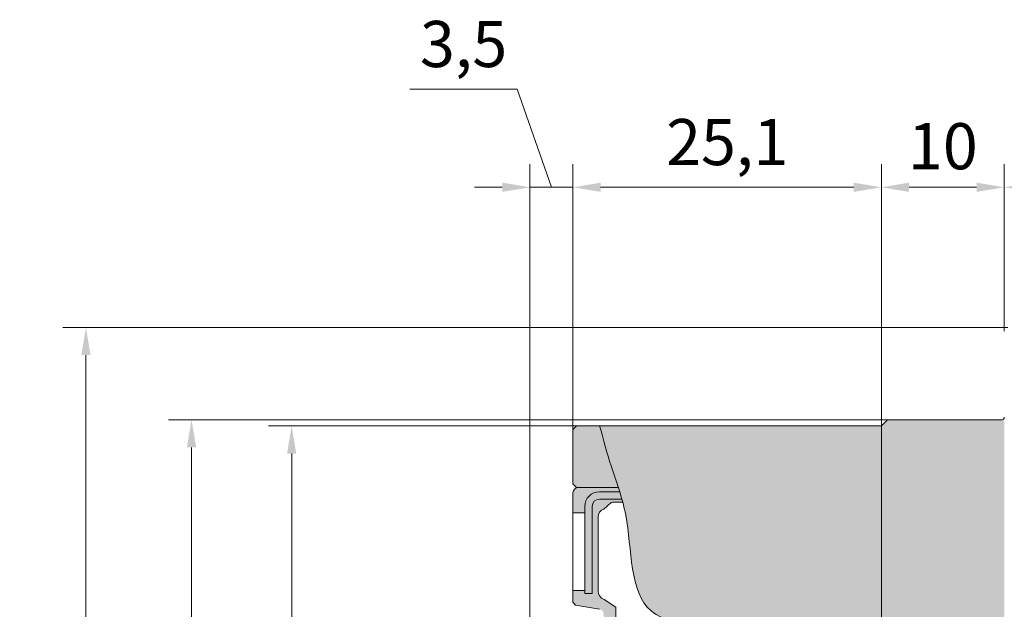
# Model space of a CAD drawing. Units: millimetres. Extents: x 166 to 617, y 146 to 363.
# Drawn here: x 317 to 397, y 311 to 359 of the extents above; entities that cross this region are included whole.
import ezdxf

# ---------------------------------------------------------------- set-up
doc = ezdxf.new("R2010")
doc.units = ezdxf.units.MM
doc.layers.add('CON', color=7, linetype='Continuous', lineweight=18)
doc.layers.add('Outline', color=7, linetype='Continuous', lineweight=20)
doc.styles.get("Standard").update_dxf_attribs({"font": 'arial.ttf'})
doc.dimstyles.new('kim0.9', dxfattribs={"dimscale": 1.5, "dimtxt": 2.5, "dimasz": 1.5, "dimexe": 1.25, "dimexo": 0, "dimtad": 1, "dimtxsty": 'Standard', "dimcen": 2.5, "dimclrd": 5, "dimclre": 5, "dimclrt": 5, "dimadec": 4, "dimazin": 2, "dimtfac": 1, "dimtmove": 1, "dimatfit": 3, "dimfxl": 1, "dimlwd": 5, "dimlwe": 5, "dimarcsym": 0})

# ---------------------------------------------------------------- blocks, each defined once
blk = doc.blocks.new('DRP117 400W 외각도S')
at = {"true_color": 0xc7c8ca}
h = blk.add_hatch(color=9, dxfattribs=at)
h.dxf.hatch_style = 1
h.set_gradient(color1=(147, 149, 152), name='CYLINDER')
h.paths.add_polyline_path([(41.49999999998981, 37.40000000000918, -0.4142135623731094), (41.69999999998981, 37.60000000000919), (-41.69999999998981, 37.60000000000919, -0.4142135623731094), (-41.49999999998981, 37.40000000000918), (-41.49999999999045, 28.10000000000946), (-40.99999999999, 27.600000000009), (40.99999999999, 27.600000000009), (41.49999999999044, 28.10000000000946)])
h = blk.add_hatch(color=9, dxfattribs=at)
h.dxf.hatch_style = 1
h.set_gradient(color1=(147, 149, 152), name='CYLINDER')
edge = h.paths.add_edge_path()
edge.add_line((40.99999999999, 27.600000000009), (-40.99999999999, 27.600000000009))
edge.add_line((-40.99999999999, 27.600000000009), (-40.99999999999, 4.673856524523895))
edge.add_spline(control_points=[(-40.99999999999, 4.673856524523899), (-39.90295379876443, 4.971073480984273), (-38.20089569145624, 5.432203130590564), (-36.58521431707007, 6.000229253324551), (-35.99999999999977, 6.190457109280912)], knot_values=[0, 0, 0, 0, 3.387165625781658, 5.255159452461944, 5.255159452461944, 5.255159452461944, 5.255159452461944], degree=3, periodic=0)
edge.add_spline(control_points=[(-35.99999999999977, 6.190457109280912), (-35.88159821167484, 6.228944408168622), (-35.76275000281916, 6.266953507114894), (-35.64327466572831, 6.304275796323178)], knot_values=[5.255159452461944, 5.255159452461944, 5.255159452461944, 5.255159452461944, 5.633095882257663, 5.633095882257663, 5.633095882257663, 5.633095882257663], degree=3, periodic=0)
edge.add_spline(control_points=[(-35.64327466572831, 6.304275796323178), (-35.44527983293278, 6.366126389016806), (-35.24556270514807, 6.426090782199844), (-35.04330084385128, 6.483219549097811)], knot_values=[5.633095882257663, 5.633095882257663, 5.633095882257663, 5.633095882257663, 6.259413095891795, 6.259413095891795, 6.259413095891795, 6.259413095891795], degree=3, periodic=0)
edge.add_spline(control_points=[(-35.04330084385128, 6.483219549097811), (-34.96397671272288, 6.505624612353749), (-34.88426117786657, 6.527593529862537), (-34.80410462834676, 6.549069030534301)], knot_values=[6.259413095891795, 6.259413095891795, 6.259413095891795, 6.259413095891795, 6.505045507577104, 6.505045507577104, 6.505045507577104, 6.505045507577104], degree=3, periodic=0)
edge.add_spline(control_points=[(-34.80410462834676, 6.549069030534301), (-34.46251594486819, 6.640587291305959), (-31.42122526035023, 7.358788367642678), (-26.81259136117564, 7.013108253630666), (-25.4494825553179, 9.629745205834515), (-25.26945818289385, 10.09925844276616)], knot_values=[6.505045507577104, 6.505045507577104, 6.505045507577104, 6.505045507577104, 7.551812772758709, 15.61129268468497, 17.16211666255948, 17.16211666255948, 17.16211666255948, 17.16211666255948], degree=3, periodic=0)
edge.add_spline(control_points=[(-25.26945818289385, 10.09925844276616), (-25.16912384798074, 10.36093577970737), (-25.08119644043022, 10.63729450629924), (-25, 10.92331539051061)], knot_values=[17.16211666255948, 17.16211666255948, 17.16211666255948, 17.16211666255948, 18.02644903207232, 18.02644903207232, 18.02644903207232, 18.02644903207232], degree=3, periodic=0)
edge.add_spline(control_points=[(-25, 10.92331539051061), (-24.79534473555973, 11.64422974812979), (-24.20988855738843, 14.47324322517439), (-22.10565637705736, 18.94339856081831), (-12.22020891672908, 19.98453076190204), (-5.200986617742476, 19.77239056606788), (3.423261674129208e-12, 19.6743914575692)], knot_values=[18.02644903207232, 18.02644903207232, 18.02644903207232, 18.02644903207232, 20.20499489824184, 25.90470393072142, 31.6727380710762, 47.58980423446098, 47.58980423446098, 47.58980423446098, 47.58980423446098], degree=3, periodic=0)
edge.add_spline(control_points=[(3.423261674129208e-12, 19.6743914575692), (3.204616128802634, 19.61400877505446), (10.29203071335159, 19.52941272816138), (19.92178022052758, 20.42481370520329), (25.00949505119149, 14.73789829512691), (24.59243132827396, 11.74921544902796), (24.83648106836846, 10.54046424603102), (24.92641383580851, 10.22641383581187)], knot_values=[47.58980423446098, 47.58980423446098, 47.58980423446098, 47.58980423446098, 57.39719092842135, 69.15537538976321, 74.47261233820147, 77.08145156565378, 78.01456586631294, 78.01456586631294, 78.01456586631294, 78.01456586631294], degree=3, periodic=0)
edge.add_spline(control_points=[(24.92641383580851, 10.22641383581187), (25.37728868273443, 8.651932868916575), (27.53743111698195, 5.764399504269835), (31.63819470627511, 5.972116158985926), (33.99988979409721, 5.987130736402461), (34.80410462834656, 5.98253811580437)], knot_values=[78.01456586631294, 78.01456586631294, 78.01456586631294, 78.01456586631294, 82.69270242821224, 87.24073872320221, 89.62362404969831, 89.62362404969831, 89.62362404969831, 89.62362404969831], degree=3, periodic=0)
edge.add_spline(control_points=[(34.80410462834656, 5.98253811580437), (34.88391218905617, 5.982082359666099), (34.96364345130296, 5.981530540085869), (35.04330084385129, 5.980885714995027)], knot_values=[89.62362404969831, 89.62362404969831, 89.62362404969831, 89.62362404969831, 89.86009353180611, 89.86009353180611, 89.86009353180611, 89.86009353180611], degree=3, periodic=0)
edge.add_spline(control_points=[(35.04330084385129, 5.980885714995027), (35.24374696346358, 5.979263107435917), (35.44372533774602, 5.977051585963022), (35.64327466572831, 5.974299874519892)], knot_values=[89.86009353180611, 89.86009353180611, 89.86009353180611, 89.86009353180611, 90.45513422519164, 90.45513422519164, 90.45513422519164, 90.45513422519164], degree=3, periodic=0)
edge.add_spline(control_points=[(35.64327466572831, 5.974299874519892), (35.76233310060947, 5.972658102728546), (35.8812388056283, 5.970824036679539), (35.99999999998908, 5.968808024747203)], knot_values=[90.45513422519164, 90.45513422519164, 90.45513422519164, 90.45513422519164, 90.81015728821778, 90.81015728821778, 90.81015728821778, 90.81015728821778], degree=3, periodic=0)
edge.add_spline(control_points=[(35.99999999998908, 5.968808024747203), (37.68799380281052, 5.940153752057249), (39.34679368243037, 5.874742923023466), (40.99999999998977, 5.802289529767791)], knot_values=[90.81015728821778, 90.81015728821778, 90.81015728821778, 90.81015728821778, 95.85622249051173, 95.85622249051173, 95.85622249051173, 95.85622249051173], degree=3, periodic=0)
edge.add_line((40.99999999999, 5.802289529767776), (40.99999999999, 27.600000000009))
at = {"true_color": 0xafd9aa}
h = blk.add_hatch(color=9, dxfattribs=at)
h.dxf.hatch_style = 1
edge = h.paths.add_edge_path()
edge.add_line((35.99999999999989, 5.96873666085321), (35.82464153809781, 5.97164969684286))
edge.add_line((35.82464153809781, 5.97164969684286), (35.64327466572843, 5.974227600411041))
edge.add_line((35.64327466572843, 5.974227600411041), (35.64327466572843, 4.660742025210311))
edge.add_arc((34.44332702197414, 4.660742025209856), 1.199947643754285, -90.00000000002171, 0, ccw=False)
edge.add_line((34.44332702197414, 3.460794381455571), (33.91859327819611, 3.460794381455685))
edge.add_line((33.91859327819611, 3.460794381455685), (33.91859327819611, 2.500000000008299))
edge.add_line((33.91859327819611, 2.500000000008299), (35.54999999999905, 2.500000000008868))
edge.add_arc((35.5499999999987, 2.950000000009027), 0.4500000000001592, 270.0000000000434, 359.9999999999711)
edge.add_line((35.99999999999886, 2.950000000008799), (35.99999999999989, 5.96873666085321))
edge = h.paths.add_edge_path()
edge.add_line((35.0163628567517, 5.981100205635585), (34.80410462834664, 5.982475996166158))
edge.add_line((34.80410462834664, 5.982475996166158), (34.80410462834675, 5.837266809618768))
edge.add_arc((34.1041046283467, 5.837266809619223), 0.7000000000000455, -18.347615037341484, 0, ccw=False)
edge.add_line((34.76851957520057, 5.616919859567133), (34.23911306248738, 5.020593702454221))
edge.add_arc((33.57469811563396, 5.240940652507447), 0.6999999999999871, 270.00000000003723, 341.6523849625213, ccw=False)
edge.add_line((33.57469811563442, 4.540940652507402), (27.55736090671599, 4.540940652502968))
edge.add_arc((27.55736090671564, 5.240940652503014), 0.7000000000000455, 197.6183358802162, 270.00000000002797, ccw=False)
edge.add_line((26.89019520882846, 5.029068210777268), (26.26428453629069, 6.000000000005457))
edge.add_line((26.26428453629069, 6.000000000005457), (25, 6.000000000005457))
edge.add_line((25, 6.000000000005457), (25, 5.55993889963338))
edge.add_line((25, 5.55993889963338), (25.49539127184471, 5.000000000005457))
edge.add_line((25.49539127184471, 5.000000000005457), (25.69606440683583, 5.000000000004889))
edge.add_arc((25.69606440683583, 4.600000000004798), 0.4000000000000909, 10.000000000014097, 90, ccw=False)
edge.add_line((26.08998750804074, 4.669459271071673), (26.43779207554462, 2.696961550606829))
edge.add_line((26.43779207554462, 2.696961550606829), (26.67252171107793, 2.500000000004547))
edge.add_line((26.67252171107793, 2.500000000004547), (27.62408122022725, 2.500000000005002))
edge.add_line((27.62408122022725, 2.500000000005002), (27.62408122022725, 3.460794381456367))
edge.add_line((27.62408122022725, 3.460794381456367), (27.36576162071242, 3.460794381456253))
edge.add_line((27.36576162071242, 3.460794381456253), (27.36576162071242, 4.060768203334192))
edge.add_line((27.36576162071242, 4.060768203334192), (34.44332702197426, 4.060768203333055))
edge.add_arc((34.44332702197414, 4.660742025210425), 0.59997382187737, 270.0000000000109, 359.9999999999891)
edge.add_line((35.04330084385151, 4.660742025210311), (35.0433008438514, 5.980853789901516))
edge.add_line((35.0433008438514, 5.980853789901516), (35.0163628567517, 5.981100205635585))
edge = h.paths.add_edge_path()
edge.add_line((-34.80410462834686, 6.548582241990516), (-34.89044947317325, 6.525701374865662))
edge.add_line((-34.89044947317325, 6.525701374865662), (-35.04330084385117, 6.48274544398646))
edge.add_line((-35.04330084385117, 6.48274544398646), (-35.04330084385151, 4.660742025210311))
edge.add_arc((-34.44332702197414, 4.660742025210425), 0.59997382187737, 180, 269.9999999999783)
edge.add_line((-34.44332702197426, 4.060768203333055), (-27.36576162071242, 4.060768203334192))
edge.add_line((-27.36576162071242, 4.060768203334192), (-27.36576162071242, 3.460794381456253))
edge.add_line((-27.36576162071242, 3.460794381456253), (-27.62408122022725, 3.460794381456367))
edge.add_line((-27.62408122022725, 3.460794381456367), (-27.62408122022725, 2.500000000005002))
edge.add_line((-27.62408122022725, 2.500000000005002), (-26.67252171107793, 2.500000000004547))
edge.add_line((-26.67252171107793, 2.500000000004547), (-26.43779207554462, 2.696961550606829))
edge.add_line((-26.43779207554462, 2.696961550606829), (-26.08998750804074, 4.669459271071673))
edge.add_arc((-25.69606440683583, 4.600000000004911), 0.4000000000000196, 90, 170.000000000002, ccw=False)
edge.add_line((-25.69606440683583, 5.000000000005002), (-25.49539127184471, 5.000000000005457))
edge.add_line((-25.49539127184471, 5.000000000005457), (-25, 5.55993889963338))
edge.add_line((-25, 5.55993889963338), (-25, 6.000000000005457))
edge.add_line((-25, 6.000000000005457), (-26.26428453629069, 6.000000000005457))
edge.add_line((-26.26428453629069, 6.000000000005457), (-26.89019520882846, 5.029068210777268))
edge.add_arc((-27.55736090671564, 5.240940652503014), 0.7000000000000888, 269.99999999997215, 342.3816641197838, ccw=False)
edge.add_line((-27.55736090671599, 4.540940652502968), (-33.57469811563442, 4.540940652507516))
edge.add_arc((-33.57469811563396, 5.240940652507447), 0.6999999999999318, 198.3476150374787, 269.9999999999628, ccw=False)
edge.add_line((-34.23911306248726, 5.020593702454221), (-34.76851957520057, 5.616919859567133))
edge.add_arc((-34.1041046283467, 5.837266809619223), 0.7000000000000609, 180.0000000000372, 198.3476150373787, ccw=False)
edge.add_line((-34.80410462834675, 5.837266809618768), (-34.80410462834686, 6.548582241990516))
edge = h.paths.add_edge_path()
edge.add_line((-35.91338627993139, 6.218496644277138), (-35.99999999999989, 6.19025232494073))
edge.add_line((-35.99999999999989, 6.19025232494073), (-35.99999999999886, 2.950000000008799))
edge.add_arc((-35.54999999999859, 2.95000000000914), 0.4500000000002728, 180, 269.9999999998986)
edge.add_line((-35.54999999999905, 2.500000000008868), (-33.91859327819611, 2.500000000008072))
edge.add_line((-33.91859327819611, 2.500000000008072), (-33.91859327819611, 3.460794381457958))
edge.add_line((-33.91859327819611, 3.460794381457958), (-34.44332702197414, 3.460794381455685))
edge.add_arc((-34.4433270219738, 4.660742025210311), 1.199947643754626, 180, 269.99999999998374, ccw=False)
edge.add_line((-35.64327466572843, 4.660742025210311), (-35.64327466572831, 6.304185513938592))
edge.add_line((-35.64327466572831, 6.304185513938592), (-35.66082069249524, 6.298788364668781))
edge.add_line((-35.66082069249524, 6.298788364668781), (-35.91338627993139, 6.218496644277138))
at = {"true_color": 0x636466}
h = blk.add_hatch(color=251, dxfattribs=at)
h.dxf.hatch_style = 1
edge = h.paths.add_edge_path()
edge.add_line((35.64327466572831, 5.974227600411382), (35.55574889151092, 5.975471669974127))
edge.add_line((35.55574889151092, 5.975471669974127), (35.28632968516047, 5.978630679091793))
edge.add_line((35.28632968516047, 5.978630679091793), (35.04330084385151, 5.980853789901403))
edge.add_line((35.04330084385151, 5.980853789901403), (35.04330084385151, 4.660742025210311))
edge.add_arc((34.44332702197414, 4.660742025210425), 0.59997382187737, -89.99999999997829, 0, ccw=False)
edge.add_line((34.44332702197426, 4.060768203333055), (27.36576162071242, 4.060768203334192))
edge.add_line((27.36576162071242, 4.060768203334192), (27.36576162071242, 3.460794381456253))
edge.add_line((27.36576162071242, 3.460794381456253), (34.44332702197414, 3.460794381455685))
edge.add_arc((34.4433270219738, 4.660742025210311), 1.199947643754626, 270.0000000000163, 360)
edge.add_line((35.64327466572843, 4.660742025210311), (35.64327466572831, 5.974227600411382))
edge = h.paths.add_edge_path()
edge.add_line((-35.0433008438514, 6.482745443986005), (-35.14973614474684, 6.452833854654159))
edge.add_line((-35.14973614474684, 6.452833854654159), (-35.40639859930889, 6.377048476359164))
edge.add_line((-35.40639859930889, 6.377048476359164), (-35.64327466572831, 6.304185513939046))
edge.add_line((-35.64327466572831, 6.304185513939046), (-35.64327466572843, 4.660742025210311))
edge.add_arc((-34.44332702197414, 4.660742025209856), 1.199947643754285, 180, 270.0000000000217)
edge.add_line((-34.44332702197414, 3.460794381455571), (-27.36576162071242, 3.460794381456253))
edge.add_line((-27.36576162071242, 3.460794381456253), (-27.36576162071242, 4.060768203334192))
edge.add_line((-27.36576162071242, 4.060768203334192), (-34.44332702197426, 4.060768203333055))
edge.add_arc((-34.44332702197414, 4.660742025210425), 0.59997382187737, 180.0000000000109, 269.99999999998914, ccw=False)
edge.add_line((-35.04330084385151, 4.660742025210311), (-35.0433008438514, 6.482745443986005))
at = {"true_color": 0xc7c8ca}
h = blk.add_hatch(color=9, dxfattribs=at)
h.dxf.hatch_style = 1
h.paths.add_polyline_path([(-40.1433547087928, 4.906899609517495), (-40.99999999999, 4.673856524523785), (-40.99999999999, 2.799999999989268), (-40.69999999998981, 2.499999999989086), (-36.29999999998836, 2.499999999989086), (-35.99999999998909, 2.799999999987904), (-35.99999999998897, 6.190158969763957), (-36.78828776886292, 5.92787431703141), (-37.61145863934723, 5.653106238493706), (-38.44528494011161, 5.39182246448479), (-39.29051462101302, 5.144651865760466)])
h.paths.add_polyline_path([(36.94871595823815, 5.948956313540634), (35.9999999999892, 5.969068672019716), (35.99999999998909, 2.799999999987904), (36.29999999998836, 2.499999999989086), (40.69999999998981, 2.499999999989086), (40.99999999999, 2.799999999989268), (40.99999999999, 5.802125535628534), (40.44088536230458, 5.826471674672803), (39.57200606582592, 5.862334320693094), (38.70085601235951, 5.895337974184599), (37.8266782828025, 5.924529637637647)])
at = {"layer": 'CON'}
for p, q in [((-41.49999999999045, 28.10000000000946), (-41.49999999999, 37.40000000000919)), ((-41.49999999999045, 28.10000000000946), (-40.99999999999045, 27.60000000000946)), ((-40.99999999999, 2.799999999989268), (-40.99999999999, 27.60000000000946)), ((40.99999999999, 27.600000000009), (-40.99999999999, 27.600000000009)), ((-35.99999999998909, 6.190457109284466), (-35.99999999998909, 2.799999999987904)), ((-40.99999999999, 2.799999999989268), (-40.69999999998981, 2.499999999989086)), ((-36.29999999998836, 2.499999999989086), (-40.69999999998981, 2.499999999989086)), ((-36.29999999998836, 2.499999999989086), (-35.99999999998818, 2.799999999988813))]:
    blk.add_line(p, q, dxfattribs=at)
blk.add_arc((-41.69999999998981, 37.40000000000919), 0.2, 0, 90, dxfattribs=at)
blk.add_open_spline([(-40.99999999999, 4.673856524523899), (-39.90295379876443, 4.971073480984273), (-37.45704815669569, 5.633729830291259), (-32.7695475815425, 7.459922071015853), (-25.49670338556894, 6.914407355406524), (-24.58230113726108, 13.68210330414308), (-22.10565637705736, 18.94339856081831), (-8.679910180449724, 20.35739390548645), (4.59034361834847, 18.99925395384969), (19.92178022052758, 20.42481370520329), (25.00949505119149, 14.73789829512691), (24.37219889778419, 10.17102763025764), (27.2078194388987, 5.747703629553826), (33.83978697577993, 6.083633775476756), (38.17737056062549, 5.92599404178975), (40.99999999998977, 5.802289529767791)], degree=3, knots=[0, 0, 0, 0, 3.387165625781658, 7.551812772758709, 15.61129268468497, 20.20499489824184, 25.90470393072142, 31.6727380710762, 57.39719092842135, 69.15537538976321, 74.47261233820147, 77.08145156565378, 82.69270242821224, 87.24073872320221, 95.85622249051173, 95.85622249051173, 95.85622249051173, 95.85622249051173], dxfattribs=at)
at = {"layer": 'Outline', "linetype": 'Continuous'}
for p, q in [((-35.04330084385128, 6.483219549097839), (-35.04330084385128, 4.660742025210311)), ((-34.80410462834652, 5.837266809618995), (-34.80410462834675, 6.549069030534383)), ((-35.99999999999977, 6.190457109280942), (-35.99999999999909, 2.950000000008913)), ((-35.64327466572831, 6.304275796416732), (-35.64327466572831, 4.660742025210311)), ((-34.76851957520057, 5.616919859567133), (-34.23911306248783, 5.020593702454789)), ((-26.89019520882857, 5.029068210777041), (-26.26428453629069, 6.000000000005457)), ((-26.26428453629069, 6.000000000005457), (-25, 6.000000000005457)), ((-34.44332702197426, 4.060768203334192), (-27.36576162071242, 4.060768203334192)), ((-33.57469811563578, 4.540940652506833), (-27.55736090671735, 4.540940652503195)), ((-27.36576162071242, 4.060768203334192), (-27.36576162071242, 3.460794381456253)), ((-26.08998750804085, 4.669459271071901), (-26.43779207554462, 2.696961550606829)), ((-34.44332702197426, 3.460794381458072), (-27.36576162071242, 3.460794381456253)), ((-33.91859327819611, 3.460794381457163), (-33.91859327819611, 2.500000000008185)), ((-27.62408122022725, 3.460794381457163), (-27.62408122022725, 2.500000000008185)), ((-35.54999999999927, 2.500000000009095), (-26.67252171107793, 2.500000000004547)), ((-26.43779207554462, 2.696961550606829), (-26.67252171107793, 2.500000000004547))]:
    blk.add_line(p, q, dxfattribs=at)
for centre, radius, start, end in [((-34.1041046283467, 5.837266809618995), 0.7, 180.0000000000521, 198.3476150373525), ((-33.57469811563396, 5.240940652507561), 0.7, 198.3476150373525, 269.9999999998697), ((-27.55736090671553, 5.240940652503014), 0.7, 269.9999999998697, 342.3816641197777), ((-34.4433270219738, 4.660742025210311), 1.199947643754618, 180, 270), ((-34.44332702197426, 4.660742025210311), 0.5999738218773091, 180, 270), ((-35.54999999999882, 2.950000000008913), 0.45, 180, 269.9999999999739)]:
    blk.add_arc(centre, radius, start, end, dxfattribs=at)
blk = doc.blocks.new('*D69')
at = {"layer": 'CON', "color": 5, "lineweight": 5, "transparency": 16777216}
for p, q in [((397.2029561776694, 333.5761804129688), (320.29834730637, 333.5761804129687)), ((322.17334730637, 331.3261804129687), (322.17334730637, 237.8261804129688)), ((397.2029561776694, 235.5761804129688), (320.29834730637, 235.5761804129688))]:
    blk.add_line(p, q, dxfattribs=at)
at = {"layer": 'CON', "color": 5, "transparency": 16777216}
for points in [[(321.79834730637, 331.3261804129687), (322.54834730637, 331.3261804129687), (322.17334730637, 333.5761804129687)], [(321.79834730637, 237.8261804129688), (322.54834730637, 237.8261804129688), (322.17334730637, 235.5761804129688)]]:
    blk.add_solid(points, dxfattribs=at)
at = {"layer": 'Defpoints', "color": 0, "transparency": 16777216}
for p in [(397.2029561776694, 333.5761804129688), (322.17334730637, 235.5761804129688), (397.2029561776694, 235.5761804129688)]:
    blk.add_point(p, dxfattribs=at)
at = {"layer": 'CON', "color": 5, "transparency": 16777216, "insert": (319.3211986024136, 284.5761804129686), "char_height": 3.75, "attachment_point": 5, "rotation": 90}
blk.add_mtext('%%C98', dxfattribs=at)
blk = doc.blocks.new('*D70')
at = {"layer": 'CON', "color": 5, "lineweight": 5, "transparency": 16777216}
for p, q in [((387.4029561776692, 326.0761804129592), (328.8966912780315, 326.0761804129592)), ((330.7716912780315, 323.8261804129592), (330.7716912780315, 245.3261804129783)), ((387.4029561776692, 243.0761804129783), (328.8966912780315, 243.0761804129783))]:
    blk.add_line(p, q, dxfattribs=at)
at = {"layer": 'CON', "color": 5, "transparency": 16777216}
for points in [[(330.3966912780315, 323.8261804129592), (331.1466912780315, 323.8261804129592), (330.7716912780315, 326.0761804129592)], [(330.3966912780315, 245.3261804129783), (331.1466912780315, 245.3261804129783), (330.7716912780315, 243.0761804129783)]]:
    blk.add_solid(points, dxfattribs=at)
at = {"layer": 'Defpoints', "color": 0, "transparency": 16777216}
for p in [(387.4029561776692, 326.0761804129592), (330.7716912780315, 243.0761804129783), (387.4029561776692, 243.0761804129783)]:
    blk.add_point(p, dxfattribs=at)
at = {"layer": 'CON', "color": 5, "transparency": 16777216, "insert": (327.3759716327382, 284.5761804129686), "char_height": 3.75, "attachment_point": 5, "rotation": 90}
blk.add_mtext('%%C83(h7)', dxfattribs=at)
blk = doc.blocks.new('*D71')
at = {"layer": 'CON', "color": 5, "lineweight": 5, "transparency": 16777216}
for p, q in [((362.1029561776489, 325.5761804129588), (337.0419657053707, 325.5761804129588)), ((338.9169657053707, 323.3261804129588), (338.9169657053707, 245.8261804129788)), ((362.1029561776489, 243.5761804129788), (337.0419657053707, 243.5761804129788))]:
    blk.add_line(p, q, dxfattribs=at)
at = {"layer": 'CON', "color": 5, "transparency": 16777216}
for points in [[(338.5419657053707, 323.3261804129588), (339.2919657053707, 323.3261804129588), (338.9169657053707, 325.5761804129588)], [(338.5419657053707, 245.8261804129788), (339.2919657053707, 245.8261804129788), (338.9169657053707, 243.5761804129788)]]:
    blk.add_solid(points, dxfattribs=at)
at = {"layer": 'Defpoints', "color": 0, "transparency": 16777216}
for p in [(362.1029561776489, 325.5761804129588), (338.9169657053707, 243.5761804129788), (362.1029561776489, 243.5761804129788)]:
    blk.add_point(p, dxfattribs=at)
at = {"layer": 'CON', "color": 5, "transparency": 16777216, "insert": (336.0648170014144, 284.5761804129687), "char_height": 3.75, "attachment_point": 5, "rotation": 90}
blk.add_mtext('%%C82', dxfattribs=at)
blk = doc.blocks.new('*D74')
at = {"layer": 'CON', "color": 5, "lineweight": 5, "transparency": 16777216}
for p, q in [((357.2699117410564, 352.9412077505647), (348.5420809088599, 352.9412077505647)), ((360.0529561776557, 344.9711818309341), (357.2699117410564, 352.9412077505647)), ((358.3029561776627, 309.0761804129687), (358.3029561776627, 346.8461818309341)), ((361.8029561776486, 325.2761804129585), (361.8029561776486, 346.8461818309341)), ((356.0529561776627, 344.9711818309341), (353.8029561776627, 344.9711818309341)), ((358.3029561776627, 344.9711818309341), (361.8029561776486, 344.9711818309341)), ((358.3029561776627, 344.9711818309341), (361.8029561776486, 344.9711818309341)), ((364.0529561776486, 344.9711818309341), (366.3029561776486, 344.9711818309341))]:
    blk.add_line(p, q, dxfattribs=at)
at = {"layer": 'CON', "color": 5, "transparency": 16777216}
for points in [[(356.0529561776627, 345.3461818309341), (356.0529561776627, 344.5961818309341), (358.3029561776627, 344.9711818309341)], [(364.0529561776486, 345.3461818309341), (364.0529561776486, 344.5961818309341), (361.8029561776486, 344.9711818309341)]]:
    blk.add_solid(points, dxfattribs=at)
at = {"layer": 'Defpoints', "color": 0, "transparency": 16777216}
for p in [(361.8029561776486, 344.9711818309341), (361.8029561776486, 325.2761804129585), (358.3029561776627, 309.0761804129687)]:
    blk.add_point(p, dxfattribs=at)
at = {"layer": 'CON', "color": 5, "transparency": 16777216, "insert": (352.9059963249582, 356.1322889238253), "char_height": 3.75, "attachment_point": 5}
blk.add_mtext('3,5', dxfattribs=at)
blk = doc.blocks.new('*D75')
at = {"layer": 'CON', "color": 5, "lineweight": 5, "transparency": 16777216}
for p, q in [((361.8029561776486, 325.2761804129585), (361.8029561776486, 346.8461818309341)), ((386.9029561776686, 325.5761804129586), (386.9029561776686, 346.8461818309341)), ((364.0529561776486, 344.9711818309341), (384.6529561776686, 344.9711818309341))]:
    blk.add_line(p, q, dxfattribs=at)
at = {"layer": 'CON', "color": 5, "transparency": 16777216}
for points in [[(364.0529561776486, 345.3461818309341), (364.0529561776486, 344.5961818309341), (361.8029561776486, 344.9711818309341)], [(384.6529561776686, 345.3461818309341), (384.6529561776686, 344.5961818309341), (386.9029561776686, 344.9711818309341)]]:
    blk.add_solid(points, dxfattribs=at)
at = {"layer": 'Defpoints', "color": 0, "transparency": 16777216}
for p in [(386.9029561776686, 344.9711818309341), (361.8029561776486, 325.2761804129585), (386.9029561776686, 325.5761804129586)]:
    blk.add_point(p, dxfattribs=at)
at = {"layer": 'CON', "color": 5, "transparency": 16777216, "insert": (374.3529561776586, 348.1622630041946), "char_height": 3.75, "attachment_point": 5}
blk.add_mtext('25,1', dxfattribs=at)
blk = doc.blocks.new('*D76')
at = {"layer": 'CON', "color": 5, "lineweight": 5, "transparency": 16777216}
for p, q in [((386.9029561776686, 325.5761804129586), (386.9029561776686, 346.8461818309341)), ((396.902956177669, 333.2761804129685), (396.902956177669, 346.8461818309341)), ((389.1529561776686, 344.9711818309341), (394.652956177669, 344.9711818309341))]:
    blk.add_line(p, q, dxfattribs=at)
at = {"layer": 'CON', "color": 5, "transparency": 16777216}
for points in [[(389.1529561776686, 345.3461818309341), (389.1529561776686, 344.5961818309341), (386.9029561776686, 344.9711818309341)], [(394.652956177669, 345.3461818309341), (394.652956177669, 344.5961818309341), (396.902956177669, 344.9711818309341)]]:
    blk.add_solid(points, dxfattribs=at)
at = {"layer": 'Defpoints', "color": 0, "transparency": 16777216}
for p in [(396.902956177669, 344.9711818309341), (396.902956177669, 333.2761804129685), (386.9029561776686, 325.5761804129586)]:
    blk.add_point(p, dxfattribs=at)
at = {"layer": 'CON', "color": 5, "transparency": 16777216, "insert": (391.9029561776688, 347.8233305348904), "char_height": 3.75, "attachment_point": 5}
blk.add_mtext('10', dxfattribs=at)
blk = doc.blocks.new('*D77')
at = {"layer": 'CON', "color": 5, "lineweight": 5, "transparency": 16777216}
for p, q in [((396.902956177669, 333.2761804129685), (396.902956177669, 346.8461818309341)), ((421.1029561776589, 333.276180412972), (421.1029561776589, 346.8461818309341)), ((399.152956177669, 344.9711818309341), (418.8529561776589, 344.9711818309341))]:
    blk.add_line(p, q, dxfattribs=at)
at = {"layer": 'CON', "color": 5, "transparency": 16777216}
for points in [[(399.152956177669, 345.3461818309341), (399.152956177669, 344.5961818309341), (396.902956177669, 344.9711818309341)], [(418.8529561776589, 345.3461818309341), (418.8529561776589, 344.5961818309341), (421.1029561776589, 344.9711818309341)]]:
    blk.add_solid(points, dxfattribs=at)
at = {"layer": 'Defpoints', "color": 0, "transparency": 16777216}
for p in [(421.1029561776589, 344.9711818309341), (396.902956177669, 333.2761804129685), (421.1029561776589, 333.276180412972)]:
    blk.add_point(p, dxfattribs=at)
at = {"layer": 'CON', "color": 5, "transparency": 16777216, "insert": (409.002956177664, 348.1622630041946), "char_height": 3.75, "attachment_point": 5}
blk.add_mtext('24,2', dxfattribs=at)

msp = doc.modelspace()

# ---------------------------------------------------------------- block references
at = {"layer": 'CON', "rotation": 270}
msp.add_blockref('DRP117 400W 외각도S', (359.3029561776596, 284.5761804129687), dxfattribs=at)

# ---------------------------------------------------------------- dimensions: what is measured, and where the dimension line sits
at = {"layer": 'CON'}
dim = msp.add_linear_dim(base=(361.8029561776486, 344.9711818309341), p1=(358.3029561776627, 309.0761804129687), p2=(361.8029561776486, 325.2761804129585), dimstyle='kim0.9', dxfattribs=at)
dim.commit()
dim.dimension.update_dxf_attribs({"geometry": '*D74', "text_midpoint": (356.3324117410564, 352.9412077505647), "dimtype": 160})
for base, p1, p2, picture, middle in [((386.9029561776686, 344.9711818309341), (361.8029561776486, 325.2761804129585), (386.9029561776686, 325.5761804129586), '*D75', (374.3529561776586, 348.1622630041946)), ((396.902956177669, 344.9711818309341), (386.9029561776686, 325.5761804129586), (396.902956177669, 333.2761804129685), '*D76', (391.9029561776688, 347.8233305348904)), ((421.1029561776589, 344.9711818309341), (396.902956177669, 333.2761804129685), (421.1029561776589, 333.276180412972), '*D77', (409.002956177664, 348.1622630041946))]:
    dim = msp.add_linear_dim(base=base, p1=p1, p2=p2, dimstyle='kim0.9', dxfattribs=at)
    dim.commit()
    dim.dimension.update_dxf_attribs({"geometry": picture, "text_midpoint": middle})
for base, p1, p2, text, picture, middle in [((322.17334730637, 235.5761804129688), (397.2029561776692, 333.5761804129687), (397.2029561776692, 235.5761804129687), '%%C<>', '*D69', (319.3211986024136, 284.5761804129686)), ((330.7716912780315, 243.0761804129783), (387.402956177669, 326.0761804129591), (387.402956177669, 243.0761804129782), '%%C<>(h7)', '*D70', (327.3759716327382, 284.5761804129686)), ((338.9169657053707, 243.5761804129788), (362.1029561776488, 325.5761804129586), (362.1029561776488, 243.5761804129787), '%%C<>', '*D71', (336.0648170014144, 284.5761804129687))]:
    dim = msp.add_linear_dim(base=base, p1=p1, p2=p2, angle=90, text=text, dimstyle='kim0.9', dxfattribs=at)
    dim.commit()
    dim.dimension.update_dxf_attribs({"geometry": picture, "text_midpoint": middle})

doc.saveas('drawing.dxf')
